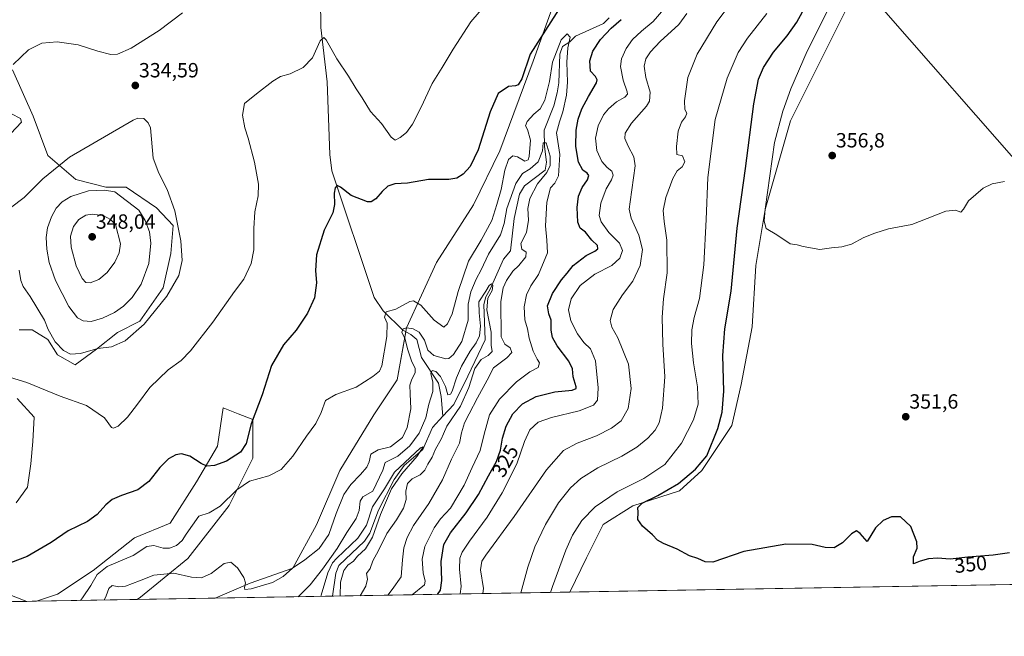
# Model space of a CAD drawing. Units: metres. Extents: x 618895 to 622381, y 4657724 to 4660096.
# Drawn here: x 619928 to 620407, y 4657724 to 4658025 of the extents above; entities that cross this region are included whole.
import ezdxf
from ezdxf.enums import TextEntityAlignment as Align

# ---------------------------------------------------------------- set-up
doc = ezdxf.new("R2010")
doc.units = ezdxf.units.M
doc.header["$MEASUREMENT"] = 0
for name, color, linetype, lineweight in [('Carátula', 7, 'Continuous', 5), ('Comarca CxS', 133, 'Continuous', 0), ('Comunidad Autónoma CxS', 142, 'Continuous', 0), ('Corriente natural lineal', 142, 'Continuous', 13), ('Cultivos herbáceos CxS', 92, 'Continuous', 0), ('Curva de nivel maestra', 36, 'Continuous', 30), ('Curva de nivel normal', 36, 'Continuous', 0), ('Matorral', 135, 'Continuous', 0), ('Matorral CxS', 135, 'Continuous', 0), ('Municipio CxS', 142, 'Continuous', 0), ('Provincia CxS', 1, 'Continuous', 0), ('Punto de cota en terreno', 7, 'Continuous', 0), ('Rótulo de curva de nivel directora', 19, 'Continuous', 0), ('Rótulo de punto de cota en terreno', 19, 'Continuous', 0), ('Tendido', 6, 'Continuous', 0)]:
    doc.layers.add(name, color=color, linetype=linetype, lineweight=lineweight)
doc.styles.add('Arial', font='txt', dxfattribs={"height": 0.2})

# ---------------------------------------------------------------- blocks, each defined once
blk = doc.blocks.new('*U153')
at = {"layer": 'Matorral CxS', "color": 135, "linetype": 'Continuous', "lineweight": 0}
for points in [[(620332.12, 4658033.56, 357.93), (620303.08, 4657975.45, 356.77), (620290.83, 4657932.33, 354.79), (620286.29, 4657905.09, 354.73), (620284.47, 4657875.13, 353.96), (620279.03, 4657846.99, 352.56), (620274.49, 4657827.01, 351.84), (620259.97, 4657805.22, 350.68), (620249.08, 4657795.24, 350.49), (620226.4, 4657787.97, 349.42), (620211.88, 4657778.9, 349.25), (620203.71, 4657762.55, 348.96), (620195.73, 4657745.92, 348.22), (620022.83, 4657742.97, 313.29), (620039.92, 4657750.3, 315.13), (620060.79, 4657757.56, 314.7), (620072.31, 4657778.65, 317.1), (620083.69, 4657805.18, 317.39), (620100.11, 4657832.34, 318.86), (620111.6, 4657849.26, 317.29), (620116.14, 4657874.68, 314.45), (620130.66, 4657906.45, 322.77), (620148.81, 4657934.6, 323.6), (620161.52, 4657960.93, 321.86), (620177.85, 4658004.5, 324.1), (620187.83, 4658032.65, 326.61)], [(619924.22, 4658000.42, 334.69), (619934.2, 4657977.72, 331.2), (619941.46, 4657958.66, 333.85), (619955.07, 4657946.85, 337.63), (619969.59, 4657943.22, 339.09), (619979.57, 4657943.22, 337.93), (619994.34, 4657933.15, 336.75), (620002.47, 4657924.47, 335.37), (620001.39, 4657910.91, 335.86), (619997.59, 4657894.1, 335.57), (619986.2, 4657877.84, 335.46), (619975.36, 4657872.41, 336.24), (619965.06, 4657864.28, 334.77), (619954.75, 4657856.69, 332.71), (619946.08, 4657861.57, 333.32), (619941.39, 4657869.06, 333.69), (619933.74, 4657873.77, 332.95), (619927.39, 4657873.77, 332.65)], [(619926.48, 4657840.18, 327.2), (619934.81, 4657831.2, 328.26), (619934.69, 4657831.2, 328.23), (619934.15, 4657819.27, 328.06), (619933.06, 4657808.43, 328.45), (619931.43, 4657797.04, 327.99), (619926.01, 4657789.45, 326.99)], [(619917.41, 4657746.66, 322.67), (619931.11, 4657741.4, 321.87), (619859.64, 4657740.19, 310.35)]]:
    blk.add_polyline3d(points, dxfattribs=at)
blk.add_polyline3d([(619984.9, 4657742.32, 312.24), (619935.82, 4657741.49, 321.77), (619946.15, 4657744.93, 322.38), (619963.45, 4657756.46, 321.31), (619983.62, 4657772.31, 322.21), (620000.91, 4657779.51, 322.08), (620013.88, 4657799.69, 323.27), (620023.97, 4657816.98, 326.69), (620026.85, 4657835.71, 328.42), (620034.06, 4657832.83, 326.54), (620041.26, 4657829.95, 324.72), (620041.26, 4657811.21, 321.99), (620029.73, 4657788.16, 318.88), (620009.56, 4657762.22, 316.78), (619986.5, 4657743.49, 312.17), (619984.9, 4657742.32, 312.24)], close=True, dxfattribs=at)
blk = doc.blocks.new('*U156')
at = {"layer": 'Cultivos herbáceos CxS', "color": 92, "linetype": 'Continuous', "lineweight": 0}
for points in [[(620553.89, 4657752.03, 346.86), (620195.73, 4657745.92, 348.22), (620203.71, 4657762.55, 348.96), (620211.88, 4657778.9, 349.25), (620226.4, 4657787.97, 349.42), (620249.08, 4657795.24, 350.49), (620259.97, 4657805.22, 350.68), (620274.49, 4657827.01, 351.84), (620279.03, 4657846.99, 352.56), (620284.47, 4657875.13, 353.96), (620286.29, 4657905.09, 354.73), (620290.83, 4657932.33, 354.79), (620303.08, 4657975.45, 356.77), (620332.12, 4658033.56, 357.93), (620352.08, 4658056.25, 358.67), (620377.49, 4658078.95, 360.15), (620388.38, 4658096.2, 361.33), (620403.81, 4658140.69, 361.76), (620427.4, 4658230.57, 364.51)], [(620187.83, 4658032.65, 326.61), (620177.85, 4658004.5, 324.1), (620161.52, 4657960.93, 321.86), (620148.81, 4657934.6, 323.6), (620130.66, 4657906.45, 322.77), (620116.14, 4657874.68, 314.45), (620111.6, 4657849.26, 317.29), (620100.11, 4657832.34, 318.86), (620083.69, 4657805.18, 317.39), (620072.31, 4657778.65, 317.1), (620060.79, 4657757.56, 314.7), (620039.92, 4657750.3, 315.13), (620022.83, 4657742.97, 313.29), (619984.9, 4657742.32, 312.24), (619986.5, 4657743.49, 312.17), (620009.56, 4657762.22, 316.78), (620029.73, 4657788.16, 318.88), (620041.26, 4657811.21, 321.99), (620041.26, 4657829.95, 324.72), (620034.06, 4657832.83, 326.54), (620026.85, 4657835.71, 328.42), (620023.97, 4657816.98, 326.69), (620013.88, 4657799.69, 323.27), (620000.91, 4657779.51, 322.08), (619983.62, 4657772.31, 322.21), (619963.45, 4657756.46, 321.31), (619946.15, 4657744.93, 322.38), (619935.82, 4657741.49, 321.77), (619931.11, 4657741.4, 321.87), (619917.41, 4657746.66, 322.67)], [(619926.01, 4657789.45, 326.99), (619931.43, 4657797.04, 327.99), (619933.06, 4657808.43, 328.45), (619934.15, 4657819.27, 328.06), (619934.69, 4657831.2, 328.23), (619934.81, 4657831.2, 328.26), (619926.48, 4657840.18, 327.2)], [(619927.39, 4657873.77, 332.65), (619933.74, 4657873.77, 332.95), (619941.39, 4657869.06, 333.69), (619946.08, 4657861.57, 333.32), (619954.75, 4657856.69, 332.71), (619965.06, 4657864.28, 334.77), (619975.36, 4657872.41, 336.24), (619986.2, 4657877.84, 335.46), (619997.59, 4657894.1, 335.57), (620001.39, 4657910.91, 335.86), (620002.47, 4657924.47, 335.37), (619994.34, 4657933.15, 336.75), (619979.57, 4657943.22, 337.93), (619969.59, 4657943.22, 339.09), (619955.07, 4657946.85, 337.63), (619941.46, 4657958.66, 333.85), (619934.2, 4657977.72, 331.2), (619924.22, 4658000.42, 334.69)]]:
    blk.add_polyline3d(points, dxfattribs=at)
blk = doc.blocks.new('*U167')
at = {"layer": 'Curva de nivel normal', "color": 36, "linetype": 'Continuous', "lineweight": 0}
for points in [[(620153.33, 4657745.2, 335), (620153.64, 4657747.6, 335), (620152.07, 4657756.84, 335), (620152.74, 4657760.94, 335), (620154.76, 4657764, 335), (620168.6, 4657782.69, 335), (620184.23, 4657805.55, 335), (620192.54, 4657814.87, 335), (620199.23, 4657818.45, 335), (620208.71, 4657822.12, 335), (620215.9, 4657825.74, 335), (620220.58, 4657829.43, 335), (620223.99, 4657835.33, 335), (620225.58, 4657845.15, 335), (620224.29, 4657856.9, 335), (620219.06, 4657869.73, 335), (620216.05, 4657874.98, 335), (620215.28, 4657878.2, 335), (620216.69, 4657883.53, 335), (620221.27, 4657890.75, 335), (620226.28, 4657897.41, 335), (620229.99, 4657905.08, 335), (620231.06, 4657912.75, 335), (620229.33, 4657919.75, 335), (620225.54, 4657928.02, 335), (620224.61, 4657932.46, 335), (620225.04, 4657936.05, 335), (620227.53, 4657953.62, 335), (620226.86, 4657958.03, 335), (620224.14, 4657963.23, 335), (620222.44, 4657966.87, 335), (620222.62, 4657969.45, 335), (620225.71, 4657974.33, 335), (620233.07, 4657982.72, 335), (620234.4, 4657985.14, 335), (620234.71, 4657989.49, 335), (620232.71, 4657996.65, 335), (620231.89, 4658002.09, 335), (620232.6, 4658005.68, 335), (620234.87, 4658009.16, 335), (620239.71, 4658014.09, 335), (620248.7, 4658022.48, 335), (620252.69, 4658027.86, 335)], [(620006.94, 4658028.08, 335), (619995.55, 4658019.46, 335), (619982.05, 4658010.98, 335), (619975.37, 4658007.92, 335), (619972.06, 4658007.84, 335), (619965.73, 4658009.51, 335), (619956.15, 4658012.6, 335), (619946.01, 4658013.91, 335), (619938.48, 4658013.4, 335), (619931.98, 4658010.1, 335), (619924.6, 4658003, 335)]]:
    blk.add_polyline3d(points, dxfattribs=at)
blk = doc.blocks.new('*U168')
at = {"layer": 'Curva de nivel normal', "color": 36, "linetype": 'Continuous', "lineweight": 0}
blk.add_polyline3d([(620107.05, 4657744.41, 315), (620109.08, 4657747.25, 315), (620113.54, 4657753.4, 315), (620114.12, 4657761.72, 315), (620114.75, 4657767.44, 315), (620116.36, 4657772.53, 315), (620119.48, 4657778.35, 315), (620126.93, 4657789.04, 315), (620133.57, 4657800.58, 315), (620138.03, 4657810.7, 315), (620141.87, 4657818.46, 315), (620142.9, 4657823.54, 315), (620144.36, 4657828.36, 315), (620146.65, 4657832.7, 315), (620150.65, 4657840.64, 315), (620155.45, 4657849.1, 315), (620158.51, 4657855.14, 315), (620165.04, 4657860.12, 315), (620167.43, 4657862.7, 315), (620166.58, 4657864.92, 315), (620164.03, 4657866.68, 315), (620162.25, 4657870.34, 315), (620162.09, 4657887.42, 315), (620163.18, 4657894.08, 315), (620164.74, 4657897.75, 315), (620167.87, 4657902.26, 315), (620170.77, 4657904.96, 315), (620174.3, 4657909.24, 315), (620174.42, 4657911.52, 315), (620172.28, 4657912.97, 315), (620171.72, 4657915.7, 315), (620174.58, 4657921.08, 315), (620175.5, 4657927.08, 315), (620175.27, 4657932.75, 315), (620176.24, 4657937.75, 315), (620179.97, 4657944.75, 315), (620184.46, 4657950.41, 315), (620186.07, 4657953.73, 315), (620186.04, 4657958.35, 315), (620185.12, 4657961.47, 315), (620184.11, 4657964.78, 315), (620182.72, 4657964.86, 315), (620182.32, 4657960.84, 315), (620180.3, 4657955.54, 315), (620176.38, 4657952.06, 315), (620172.59, 4657949.86, 315), (620169.36, 4657944.91, 315), (620165.03, 4657932.75, 315), (620163.74, 4657925.41, 315), (620161.81, 4657919.9, 315), (620156.03, 4657910.53, 315), (620152.46, 4657902.94, 315), (620150.08, 4657898.39, 315), (620147.42, 4657892.19, 315), (620146.2, 4657886.18, 315), (620146.12, 4657878.32, 315), (620143, 4657868.08, 315), (620139.06, 4657861.68, 315), (620136.7, 4657859.77, 315), (620135.22, 4657859.56, 315), (620129.49, 4657861.25, 315), (620126.48, 4657863.77, 315), (620124.84, 4657868.72, 315), (620122.23, 4657872.52, 315), (620119.37, 4657874.13, 315), (620116.32, 4657874.64, 315), (620114.44, 4657874.24, 315), (620113.86, 4657872.63, 315), (620115.37, 4657869.07, 315), (620116.61, 4657864.38, 315), (620118.76, 4657858.07, 315), (620120.38, 4657855.08, 315), (620120.32, 4657852.81, 315), (620118.62, 4657849.67, 315), (620117.8, 4657846.81, 315), (620117.92, 4657842.52, 315), (620118.29, 4657835.17, 315), (620116.36, 4657826.19, 315), (620114.2, 4657821.19, 315), (620108.32, 4657816.62, 315), (620102.26, 4657815.26, 315), (620098.7, 4657813.05, 315), (620097.9, 4657809.45, 315), (620096.7, 4657806.81, 315), (620093.76, 4657803.15, 315), (620088.92, 4657798.29, 315), (620085.59, 4657793.49, 315), (620081.84, 4657784.25, 315), (620078.24, 4657773.97, 315), (620073.52, 4657767.11, 315), (620066.62, 4657761.68, 315), (620060.56, 4657757.62, 315), (620056.02, 4657753.53, 315), (620050.77, 4657750.66, 315), (620040.51, 4657747.44, 315), (620037.35, 4657747.12, 315), (620037.21, 4657748.16, 315), (620037.7, 4657750.46, 315), (620036.95, 4657753.04, 315), (620033.75, 4657757.82, 315), (620030.54, 4657760.56, 315), (620027.31, 4657759.89, 315), (620020.98, 4657754.99, 315), (620016.31, 4657752.83, 315), (620011.43, 4657753.23, 315), (620002.8, 4657755.08, 315), (619993.1, 4657754.19, 315), (619985.98, 4657751.4, 315), (619979.31, 4657748.85, 315), (619975.98, 4657748.57, 315), (619972.76, 4657749.12, 315), (619971.09, 4657747.6, 315), (619969.82, 4657744.12, 315), (619968.78, 4657742.05, 315)], dxfattribs=at)
blk = doc.blocks.new('*U169')
at = {"layer": 'Curva de nivel normal', "color": 36, "linetype": 'Continuous', "lineweight": 0}
blk.add_polyline3d([(620093.54, 4657744.18, 310), (620096.3, 4657748.83, 310), (620097.06, 4657752.21, 310), (620096.62, 4657754.91, 310), (620098.41, 4657757.4, 310), (620099.77, 4657761.1, 310), (620102.48, 4657766.19, 310), (620106.46, 4657774.44, 310), (620111.21, 4657781.08, 310), (620114.57, 4657786.75, 310), (620115.94, 4657791.08, 310), (620115.72, 4657795.08, 310), (620116.61, 4657798.76, 310), (620118.85, 4657801.13, 310), (620122.79, 4657803.09, 310), (620125.04, 4657805.25, 310), (620126.56, 4657808.21, 310), (620128.65, 4657811.66, 310), (620130.3, 4657815.52, 310), (620133, 4657820.41, 310), (620134.18, 4657823.09, 310), (620135.82, 4657826.8, 310), (620142.32, 4657836.43, 310), (620146.4, 4657845.6, 310), (620149.43, 4657854.9, 310), (620152.46, 4657859.18, 310), (620155.84, 4657861.14, 310), (620157.84, 4657863.18, 310), (620157.4, 4657866.16, 310), (620157.32, 4657872.54, 310), (620155.2, 4657883.49, 310), (620155.65, 4657889.11, 310), (620157.84, 4657892.85, 310), (620158.2, 4657895.28, 310), (620157.49, 4657896.08, 310), (620156.37, 4657895.32, 310), (620154.7, 4657892.5, 310), (620151.37, 4657887.29, 310), (620151.48, 4657881.91, 310), (620152.1, 4657875.53, 310), (620151.64, 4657870.76, 310), (620150.11, 4657867.32, 310), (620147.16, 4657863.29, 310), (620142.88, 4657855.96, 310), (620140.44, 4657850.35, 310), (620138.3, 4657843.76, 310), (620137.56, 4657842.41, 310), (620136.3, 4657841.99, 310), (620135.04, 4657846.13, 310), (620132.7, 4657850.89, 310), (620130.37, 4657853.33, 310), (620128.53, 4657853.84, 310), (620127.96, 4657852.38, 310), (620128.91, 4657848.13, 310), (620128.9, 4657843.66, 310), (620127.03, 4657837.51, 310), (620125.52, 4657830.81, 310), (620122.19, 4657823.41, 310), (620117.77, 4657817.16, 310), (620111.93, 4657812.16, 310), (620105.74, 4657809.14, 310), (620104.61, 4657805.26, 310), (620099.68, 4657795.08, 310), (620094.85, 4657792.26, 310), (620093.45, 4657790.28, 310), (620092.99, 4657785.68, 310), (620091.53, 4657781.8, 310), (620087.03, 4657775.01, 310), (620082.25, 4657767.2, 310), (620075.14, 4657757.07, 310), (620069.13, 4657749.39, 310), (620063.32, 4657743.66, 310)], dxfattribs=at)
blk = doc.blocks.new('*U170')
at = {"layer": 'Curva de nivel normal', "color": 36, "linetype": 'Continuous', "lineweight": 0}
for points in [[(620142.27, 4657745.01, 330), (620142.79, 4657748.6, 330), (620141.87, 4657757.16, 330), (620142.1, 4657762.42, 330), (620143.18, 4657765.36, 330), (620146.72, 4657770.74, 330), (620155.4, 4657782.47, 330), (620162.69, 4657794.31, 330), (620169.76, 4657808.35, 330), (620173.5, 4657819.27, 330), (620176.24, 4657824.99, 330), (620180.24, 4657828.78, 330), (620186.65, 4657831.01, 330), (620200.26, 4657834.22, 330), (620207.24, 4657836.97, 330), (620209.11, 4657839.41, 330), (620209.46, 4657845.41, 330), (620208.13, 4657858.64, 330), (620205.65, 4657864.41, 330), (620202.55, 4657867.46, 330), (620199.32, 4657871.67, 330), (620196.09, 4657878, 330), (620194.94, 4657883.36, 330), (620196.36, 4657888.85, 330), (620200.76, 4657895.24, 330), (620207.91, 4657900.81, 330), (620216.14, 4657905, 330), (620220.06, 4657908.67, 330), (620221.38, 4657912.4, 330), (620219.77, 4657915.87, 330), (620214.66, 4657921.13, 330), (620210.85, 4657926.34, 330), (620210.02, 4657929.46, 330), (620210.77, 4657935.36, 330), (620213.37, 4657942.42, 330), (620216.01, 4657946.75, 330), (620216.78, 4657949.09, 330), (620216.05, 4657951.04, 330), (620213.84, 4657952.75, 330), (620211.3, 4657955.66, 330), (620208.81, 4657961.08, 330), (620208.21, 4657967.08, 330), (620209.38, 4657973.08, 330), (620212.06, 4657978.4, 330), (620214.51, 4657981.42, 330), (620218.4, 4657984.76, 330), (620222.47, 4657987.04, 330), (620223.66, 4657988.45, 330), (620223.61, 4657989.56, 330), (620221.64, 4657995.34, 330), (620220.34, 4658001.94, 330), (620220.75, 4658005.74, 330), (620223.06, 4658010.76, 330), (620226.18, 4658015.12, 330), (620230.59, 4658019.24, 330), (620236.32, 4658023.82, 330), (620241.43, 4658029.96, 330)], [(620154.63, 4658032.07, 330), (620147.46, 4658023.67, 330), (620138.76, 4658010.42, 330), (620133.41, 4658001.42, 330), (620128.61, 4657993.76, 330), (620123.27, 4657982.09, 330), (620119.04, 4657973.88, 330), (620116.14, 4657969.9, 330), (620112.98, 4657967.34, 330), (620110.56, 4657966.11, 330), (620108.55, 4657967.5, 330), (620103.93, 4657974.27, 330), (620098.6, 4657979.97, 330), (620094.56, 4657986.69, 330), (620091.59, 4657991.11, 330), (620087.82, 4657997.25, 330), (620082.2, 4658005.66, 330), (620076.96, 4658015, 330), (620075.83, 4658016.13, 330), (620073.99, 4658014.42, 330), (620070.32, 4658006.22, 330), (620065.78, 4658001.42, 330), (620059.5, 4657998.33, 330), (620054.78, 4657997.03, 330), (620050.98, 4657994.82, 330), (620042.98, 4657988.69, 330), (620037.24, 4657983.91, 330), (620036.22, 4657978.33, 330), (620037.38, 4657972.02, 330), (620039.01, 4657967.08, 330), (620042.08, 4657955.42, 330), (620044.02, 4657944.6, 330), (620043.91, 4657938.97, 330), (620042.21, 4657931.13, 330), (620041.66, 4657923.13, 330), (620041.82, 4657912.61, 330), (620040.39, 4657906.08, 330), (620036.81, 4657898.41, 330), (620032.4, 4657892.41, 330), (620021.74, 4657877.41, 330), (620010.91, 4657863.41, 330), (620006.33, 4657858.75, 330), (620000, 4657854.13, 330), (619991.16, 4657845.61, 330), (619985.14, 4657837.45, 330), (619980.28, 4657831.2, 330), (619975.68, 4657826.76, 330), (619973.39, 4657825.76, 330), (619972.49, 4657826.16, 330), (619969.05, 4657830.88, 330), (619960.26, 4657836.84, 330), (619947.38, 4657841.32, 330), (619931.13, 4657848.06, 330), (619918.96, 4657851.71, 330)], [(619902.31, 4657947.15, 330), (619928.55, 4657974.84, 330), (619928.01, 4657976.68, 330), (619923.72, 4657978.95, 330)]]:
    blk.add_polyline3d(points, dxfattribs=at)
blk = doc.blocks.new('*U174')
at = {"layer": 'Curva de nivel normal', "color": 36, "linetype": 'Continuous', "lineweight": 0}
blk.add_polyline3d([(620118.8, 4657744.61, 320), (620124.83, 4657749.4, 320), (620125.2, 4657751.18, 320), (620124.22, 4657755.28, 320), (620123.7, 4657761.9, 320), (620125.1, 4657768.21, 320), (620129.63, 4657777.21, 320), (620132.73, 4657781.57, 320), (620137.46, 4657786.8, 320), (620144.21, 4657797.96, 320), (620148.08, 4657806.61, 320), (620152.04, 4657814.83, 320), (620153.87, 4657822.89, 320), (620156.52, 4657832.31, 320), (620161.32, 4657839.88, 320), (620169.65, 4657848.34, 320), (620176.11, 4657853.16, 320), (620180.3, 4657855.32, 320), (620180.93, 4657857.65, 320), (620179.7, 4657859.48, 320), (620177.79, 4657863.3, 320), (620175.89, 4657869.65, 320), (620175.02, 4657874.11, 320), (620173.68, 4657878.61, 320), (620173.49, 4657884.94, 320), (620174.55, 4657890.81, 320), (620176.6, 4657895.1, 320), (620180.35, 4657900.72, 320), (620184.78, 4657911.28, 320), (620184.4, 4657917.29, 320), (620183.73, 4657924.39, 320), (620184.42, 4657935.87, 320), (620186.3, 4657942.87, 320), (620188.31, 4657945.07, 320), (620190.16, 4657948.71, 320), (620190.81, 4657959.05, 320), (620189.16, 4657969.64, 320), (620190.55, 4657975.02, 320), (620192.24, 4657979.94, 320), (620194.03, 4657988.05, 320), (620194.58, 4657994.42, 320), (620194.16, 4658004.09, 320), (620194.75, 4658011.09, 320), (620195.84, 4658016.29, 320), (620194.31, 4658017.88, 320), (620191.44, 4658014.95, 320), (620187.2, 4658004.09, 320), (620185.72, 4657994.61, 320), (620183.55, 4657985.5, 320), (620181.2, 4657981.28, 320), (620178.05, 4657978.68, 320), (620174.86, 4657975.11, 320), (620174.06, 4657973.12, 320), (620175.11, 4657971.21, 320), (620176.42, 4657966.14, 320), (620175.83, 4657958.16, 320), (620175.31, 4657956.58, 320), (620173.7, 4657955.79, 320), (620170.13, 4657957.89, 320), (620167.85, 4657958.4, 320), (620165.7, 4657956.63, 320), (620163.95, 4657951.51, 320), (620162.14, 4657942.02, 320), (620160.03, 4657934.8, 320), (620157.65, 4657926.97, 320), (620152.52, 4657917.42, 320), (620146.25, 4657907.21, 320), (620141.25, 4657892.36, 320), (620138.3, 4657881.56, 320), (620136.04, 4657876.67, 320), (620134.32, 4657875.01, 320), (620129.52, 4657878.4, 320), (620123, 4657885.72, 320), (620119.48, 4657887.8, 320), (620117.65, 4657887.5, 320), (620110.86, 4657883.73, 320), (620106.26, 4657882.46, 320), (620105.46, 4657879.91, 320), (620106.64, 4657876.87, 320), (620106.52, 4657870.4, 320), (620104.09, 4657856.14, 320), (620102.89, 4657853.51, 320), (620099.65, 4657850.92, 320), (620091.65, 4657845.69, 320), (620081.65, 4657842.16, 320), (620076.72, 4657839.24, 320), (620074.58, 4657833.4, 320), (620071.99, 4657828.01, 320), (620067.39, 4657821.9, 320), (620060.7, 4657812.08, 320), (620055.1, 4657805.64, 320), (620049.09, 4657802.49, 320), (620039.66, 4657799.94, 320), (620033.39, 4657795.78, 320), (620025.33, 4657787.78, 320), (620019.98, 4657784.56, 320), (620014.98, 4657782.9, 320), (620008.79, 4657774.2, 320), (620006.9, 4657771.1, 320), (620004.12, 4657768.69, 320), (620000.64, 4657767.28, 320), (619997.64, 4657767.34, 320), (619992.98, 4657768.58, 320), (619989.64, 4657768.07, 320), (619982.95, 4657763.79, 320), (619970.31, 4657758.42, 320), (619965.36, 4657754.57, 320), (619962.28, 4657749.07, 320), (619958.34, 4657743.07, 320), (619957.29, 4657741.85, 320)], dxfattribs=at)
blk = doc.blocks.new('*U175')
at = {"layer": 'Curva de nivel normal', "color": 36, "linetype": 'Continuous', "lineweight": 0}
blk.add_polyline3d([(620171.83, 4657745.51, 340), (620175.26, 4657758.04, 340), (620178.6, 4657767.98, 340), (620183.74, 4657778.89, 340), (620190.18, 4657789.39, 340), (620195.98, 4657796.8, 340), (620200.95, 4657801.34, 340), (620209.31, 4657806.46, 340), (620220.99, 4657812.2, 340), (620228.25, 4657816.48, 340), (620233.57, 4657820.95, 340), (620237.15, 4657824.88, 340), (620239.1, 4657828.33, 340), (620240.76, 4657835.47, 340), (620242, 4657850.81, 340), (620241.02, 4657866.76, 340), (620240.56, 4657879.92, 340), (620241.29, 4657888.72, 340), (620243.1, 4657901.38, 340), (620242.94, 4657917.3, 340), (620241.53, 4657926.52, 340), (620241.14, 4657931.85, 340), (620242.34, 4657938.2, 340), (620245.76, 4657947.48, 340), (620247.87, 4657951.1, 340), (620250.38, 4657953.08, 340), (620251.64, 4657955.47, 340), (620250.53, 4657958.5, 340), (620247.81, 4657959.09, 340), (620247.59, 4657963.07, 340), (620248.43, 4657970.44, 340), (620250.05, 4657974.89, 340), (620252.01, 4657977.46, 340), (620252.56, 4657979.18, 340), (620251.67, 4657981.09, 340), (620251.49, 4657985.18, 340), (620253.15, 4657996.62, 340), (620257.75, 4658007.99, 340), (620267.3, 4658023.77, 340), (620273.87, 4658032.55, 340)], dxfattribs=at)
blk = doc.blocks.new('*U182')
at = {"layer": 'Curva de nivel normal', "color": 36, "linetype": 'Continuous', "lineweight": 0}
blk.add_polyline3d([(620083.81, 4657744.01, 305), (620084.03, 4657750.74, 305), (620085.58, 4657756.4, 305), (620087.59, 4657759.07, 305), (620090.32, 4657761.07, 305), (620092.17, 4657763.4, 305), (620096.12, 4657767.07, 305), (620099.57, 4657772.74, 305), (620103.39, 4657783.74, 305), (620108.86, 4657796.31, 305), (620113.84, 4657803.56, 305), (620121.28, 4657812.14, 305), (620124.24, 4657816.74, 305), (620122.94, 4657816.21, 305), (620110.3, 4657804.34, 305), (620105.31, 4657796.21, 305), (620099.57, 4657787.48, 305), (620096.6, 4657778.54, 305), (620092.32, 4657772.26, 305), (620082.22, 4657762.53, 305), (620080.07, 4657760.11, 305), (620077.76, 4657755.35, 305), (620074.6, 4657744.48, 305), (620074.31, 4657743.85, 305)], dxfattribs=at)
blk = doc.blocks.new('*U186')
at = {"layer": 'Curva de nivel normal', "color": 36, "linetype": 'Continuous', "lineweight": 0}
blk.add_polyline3d([(620407.33, 4657945.96, 355), (620401.33, 4657944.8, 355), (620397, 4657942.67, 355), (620389.86, 4657936.46, 355), (620387.46, 4657932.52, 355), (620386.06, 4657931.04, 355), (620383.46, 4657931.96, 355), (620378.86, 4657931.46, 355), (620369.63, 4657927.9, 355), (620362.31, 4657925.02, 355), (620350.79, 4657922.96, 355), (620344.24, 4657920.74, 355), (620338.81, 4657918.62, 355), (620332.78, 4657915.4, 355), (620328.12, 4657914.06, 355), (620323.17, 4657913.56, 355), (620317.35, 4657912.78, 355), (620309.28, 4657914.21, 355), (620306.33, 4657915.08, 355), (620302.93, 4657915.62, 355), (620296.55, 4657920.05, 355), (620291.21, 4657923.02, 355), (620290.23, 4657926.58, 355), (620290.75, 4657932.42, 355), (620295.32, 4657964.97, 355), (620299.42, 4657980.29, 355), (620303.35, 4657991.02, 355), (620311.3, 4658009.44, 355), (620320.85, 4658028.42, 355)], dxfattribs=at)
blk = doc.blocks.new('*U191')
at = {"layer": 'Curva de nivel maestra', "color": 36, "linetype": 'Continuous', "lineweight": 30}
for points in [[(620131.22, 4657744.82, 325), (620132.65, 4657746.87, 325), (620133.27, 4657751.58, 325), (620132.98, 4657760.9, 325), (620134.35, 4657769.19, 325), (620137.59, 4657774.85, 325), (620145.21, 4657784.48, 325), (620151.1, 4657793.41, 325), (620156.01, 4657802.52, 325), (620159.92, 4657809.47, 325), (620161.9, 4657815.03, 325), (620162.89, 4657820.98, 325), (620164.62, 4657826.84, 325), (620167.91, 4657832.79, 325), (620172.63, 4657837.56, 325), (620179.31, 4657841.27, 325), (620188.4, 4657843.42, 325), (620196.81, 4657844.35, 325), (620198.72, 4657845.09, 325), (620198.69, 4657845.96, 325), (620197.27, 4657850.75, 325), (620196.97, 4657854.75, 325), (620195.19, 4657858.41, 325), (620189.51, 4657865.89, 325), (620187.22, 4657869.96, 325), (620186.52, 4657873.52, 325), (620186.53, 4657878.4, 325), (620185.4, 4657881.41, 325), (620184.79, 4657885.41, 325), (620187.18, 4657891.41, 325), (620191.65, 4657898.08, 325), (620194.4, 4657901.35, 325), (620197.34, 4657905.1, 325), (620203.65, 4657909.98, 325), (620207.84, 4657912.08, 325), (620209.31, 4657913.17, 325), (620209.15, 4657914.72, 325), (620206.35, 4657917.44, 325), (620203.22, 4657921.31, 325), (620200.67, 4657923.25, 325), (620199.48, 4657926.2, 325), (620199.2, 4657933.21, 325), (620199.92, 4657938.86, 325), (620201.65, 4657943.08, 325), (620204.28, 4657946.75, 325), (620204.93, 4657948.92, 325), (620204.06, 4657950.09, 325), (620201.97, 4657951.48, 325), (620199.85, 4657955.34, 325), (620198.6, 4657963.02, 325), (620198.8, 4657970.9, 325), (620199.74, 4657976.35, 325), (620201.51, 4657981.29, 325), (620204.72, 4657987.36, 325), (620208.66, 4657994.07, 325), (620209.01, 4657995.46, 325), (620208.14, 4657997.09, 325), (620205.68, 4657999.76, 325), (620205.4, 4658004.78, 325), (620206.89, 4658009.51, 325), (620210.61, 4658015.11, 325), (620215.73, 4658020.59, 325), (620220.68, 4658024.84, 325)], [(620196.45, 4658039.59, 325), (620176.32, 4658008.05, 325), (620172.32, 4657996.02, 325), (620170.49, 4657993.04, 325), (620169.17, 4657992.54, 325), (620165.84, 4657992.3, 325), (620160.75, 4657988.76, 325), (620156.77, 4657979.92, 325), (620150.99, 4657961.4, 325), (620147.05, 4657953.24, 325), (620143.64, 4657949.45, 325), (620140.67, 4657947.5, 325), (620136.76, 4657946.97, 325), (620126.84, 4657946.88, 325), (620116.6, 4657945.1, 325), (620110.38, 4657944.76, 325), (620107.03, 4657943.6, 325), (620104.22, 4657941.15, 325), (620101.13, 4657937.47, 325), (620098.81, 4657935.98, 325), (620097.04, 4657935.97, 325), (620089.12, 4657939.06, 325), (620083.93, 4657943.17, 325), (620082.3, 4657943.97, 325), (620081.32, 4657942.93, 325), (620080.81, 4657940.24, 325), (620081.11, 4657934.82, 325), (620080.14, 4657930.66, 325), (620075.92, 4657922.18, 325), (620072.24, 4657910.3, 325), (620071.76, 4657902.61, 325), (620072.28, 4657896.63, 325), (620071.29, 4657889.24, 325), (620067.9, 4657881.74, 325), (620062.38, 4657873.59, 325), (620056.24, 4657866.46, 325), (620050.29, 4657856.25, 325), (620045.75, 4657842.03, 325), (620040.36, 4657827.9, 325), (620037.96, 4657818.34, 325), (620035.19, 4657814.11, 325), (620028.36, 4657809.71, 325), (620022.6, 4657807.59, 325), (620018.86, 4657807.34, 325), (620016.08, 4657808.52, 325), (620010.56, 4657812.07, 325), (620006.52, 4657813.31, 325), (620003.68, 4657812.82, 325), (620000.24, 4657810.8, 325), (619995.98, 4657806.58, 325), (619990.64, 4657799.77, 325), (619985.31, 4657795.71, 325), (619977.34, 4657793.02, 325), (619972.7, 4657791.04, 325), (619969.61, 4657788.41, 325), (619965.44, 4657783.72, 325), (619960.77, 4657780.4, 325), (619951.31, 4657775.71, 325), (619942.98, 4657770.14, 325), (619931.31, 4657763.2, 325), (619923.18, 4657760.26, 325)]]:
    blk.add_polyline3d(points, dxfattribs=at)
blk = doc.blocks.new('5PATER')
at = {"layer": 'Carátula', "linetype": 'Continuous', "lineweight": 5}
h = blk.add_hatch(color=250, dxfattribs=at)
edge = h.paths.add_edge_path()
edge.add_ellipse((0, 0.01), major_axis=(-1.33, -1.34), ratio=0.999422, start_angle=0, end_angle=360)

msp = doc.modelspace()

# ---------------------------------------------------------------- linework, layer by layer
at = {"layer": 'Comarca CxS', "color": 133, "linetype": 'Continuous', "lineweight": 0}
msp.add_polyline3d([(622381.37, 4657783.21, 357.36), (618933.87, 4657724.39, 305.48), (618894.99, 4660037.45, 287.24), (622341.36, 4660096.28, 366.65), (622381.37, 4657783.21, 357.36)], close=True, dxfattribs=at)
at = {"layer": 'Comunidad Autónoma CxS', "color": 142, "linetype": 'Continuous', "lineweight": 0}
msp.add_polyline3d([(619304.92, 4657730.72, 320.63), (618933.87, 4657724.39, 305.48), (618894.99, 4660037.45, 287.24), (622341.36, 4660096.28, 366.65), (622347.22, 4659757.44, 391.15), (622347.8, 4659723.97, 386.62), (622349.15, 4659645.66, 383.22), (622381.37, 4657783.21, 357.36), (619304.92, 4657730.72, 320.63)], close=True, dxfattribs=at)
at = {"layer": 'Corriente natural lineal', "color": 142, "linetype": 'Continuous', "lineweight": 13}
for points in [[(620074.06, 4658048.65, 332.27), (620074.45, 4658020.99, 330.41), (620077.47, 4657994.5, 328.69), (620078.82, 4657959.08, 326.39), (620079.76, 4657951.16, 325.78), (620100.28, 4657889.4, 320.63), (620104.71, 4657882.98, 319.96), (620114.34, 4657873.51, 314.49), (620118.26, 4657871.42, 313.86), (620121.21, 4657868.98, 312.59), (620123.35, 4657860.27, 312.08), (620131.66, 4657847.66, 308.77), (620133.05, 4657841.19, 308.26), (620133.84, 4657831.63, 306.33)], [(620214.83, 4658025.74, 322.99), (620212.03, 4658022.87, 322.58), (620198.48, 4658016.8, 320.98), (620195.67, 4658014.04, 320.09), (620192.04, 4658011.64, 319.41), (620190.77, 4658007.9, 319.34), (620190.31, 4657994.01, 318.52), (620189.46, 4657989.14, 318.46), (620187.83, 4657982.78, 316.62), (620183.18, 4657970.97, 316.38), (620183.25, 4657963.01, 315.89), (620184.33, 4657955.35, 314.62), (620183.65, 4657951.42, 314.68), (620173.53, 4657943.79, 313.28), (620171.2, 4657939.82, 312.77), (620168.51, 4657927.97, 312.47), (620166.69, 4657912.17, 311.65), (620163.35, 4657908.19, 311.27), (620156.89, 4657893.49, 310.02), (620154.73, 4657889.79, 310.33), (620153.78, 4657885.97, 310.04), (620154.48, 4657868.79, 309.72), (620146.02, 4657851.07, 308.48), (620139.08, 4657837.36, 307.85), (620133.84, 4657831.63, 306.33)], [(620133.84, 4657831.63, 306.33), (620128.77, 4657826.08, 306.55), (620124.08, 4657815.42, 306.12), (620114.93, 4657807.66, 305.2), (620110.06, 4657800.74, 305.17), (620102.43, 4657785.9, 304.34), (620098.26, 4657774.65, 304.4), (620095.72, 4657770.81, 303.7), (620083.21, 4657758.91, 303.44), (620081.74, 4657755.13, 302.79), (620080.01, 4657743.95, 302.66)]]:
    msp.add_polyline3d(points, dxfattribs=at)
at = {"layer": 'Cultivos herbáceos CxS', "color": 92, "linetype": 'Continuous', "lineweight": 0}
for points in [[(620461.44, 4658405.33, 368.91), (620454.18, 4658369.93, 368.13), (620444.19, 4658346.32, 366.6), (620442.38, 4658318.18, 366.65), (620427.4, 4658230.57, 364.51), (620403.81, 4658140.69, 361.76), (620388.38, 4658096.2, 361.33), (620377.49, 4658078.95, 360.15), (620352.08, 4658056.25, 358.67), (620332.12, 4658033.56, 357.93), (620303.08, 4657975.45, 356.77), (620290.83, 4657932.33, 354.79), (620286.29, 4657905.09, 354.73), (620284.47, 4657875.13, 353.96), (620279.03, 4657846.99, 352.56), (620274.49, 4657827.01, 351.84), (620259.97, 4657805.22, 350.68), (620249.08, 4657795.24, 350.49), (620226.4, 4657787.97, 349.42), (620211.88, 4657778.9, 349.25), (620203.71, 4657762.55, 348.96), (620195.73, 4657745.92, 348.22)], [(620022.83, 4657742.97, 313.29), (620039.91, 4657750.3, 315.13), (620060.79, 4657757.56, 314.7), (620072.31, 4657778.65, 317.1), (620083.68, 4657805.18, 317.39), (620100.11, 4657832.35, 318.86), (620111.6, 4657849.26, 317.29), (620115.8, 4657872.73, 314.09), (620116.14, 4657874.68, 314.45), (620130.66, 4657906.45, 322.77), (620148.81, 4657934.6, 323.6), (620161.52, 4657960.93, 321.86), (620177.85, 4658004.5, 324.1), (620187.83, 4658032.65, 326.61)], [(619924.22, 4658000.42, 334.69), (619934.2, 4657977.72, 331.2), (619941.46, 4657958.66, 333.85), (619955.07, 4657946.85, 337.63), (619969.59, 4657943.22, 339.09), (619979.57, 4657943.22, 337.93), (619994.34, 4657933.15, 336.75), (620002.47, 4657924.47, 335.37), (620001.39, 4657910.91, 335.86), (619997.59, 4657894.1, 335.57), (619986.2, 4657877.84, 335.46), (619975.36, 4657872.41, 336.24), (619965.06, 4657864.28, 334.77), (619954.75, 4657856.69, 332.71), (619946.08, 4657861.57, 333.32), (619941.39, 4657869.06, 333.69), (619933.74, 4657873.77, 332.95), (619927.39, 4657873.77, 332.65)], [(619926.48, 4657840.18, 327.2), (619934.81, 4657831.2, 328.26), (619934.69, 4657831.2, 328.23), (619934.15, 4657819.27, 328.06), (619933.06, 4657808.43, 328.45), (619931.43, 4657797.04, 327.99), (619926.01, 4657789.45, 326.99)], [(619935.82, 4657741.49, 321.77), (619946.15, 4657744.93, 322.38), (619963.45, 4657756.46, 321.31), (619983.62, 4657772.31, 322.21), (620000.91, 4657779.51, 322.08), (620013.88, 4657799.69, 323.27), (620023.97, 4657816.98, 326.69), (620026.85, 4657835.71, 328.42), (620034.05, 4657832.83, 326.54), (620041.26, 4657829.95, 324.72), (620041.26, 4657811.21, 321.99), (620029.73, 4657788.16, 318.88), (620009.56, 4657762.22, 316.78), (619986.5, 4657743.49, 312.17), (619984.9, 4657742.32, 312.24)], [(620553.89, 4657752.03, 346.86), (620195.73, 4657745.92, 348.22)], [(619917.41, 4657746.67, 322.67), (619931.11, 4657741.41, 321.87)], [(619935.82, 4657741.49, 321.77), (619931.11, 4657741.41, 321.87)], [(620022.83, 4657742.97, 313.29), (619984.9, 4657742.32, 312.24)]]:
    msp.add_polyline3d(points, dxfattribs=at)
at = {"layer": 'Curva de nivel maestra', "color": 36, "linetype": 'Continuous', "lineweight": 30}
msp.add_polyline3d([(620409.77, 4657765.07, 350), (620401.77, 4657763.88, 350), (620389.51, 4657762.92, 350), (620380.96, 4657761.96, 350), (620374.74, 4657762.42, 350), (620370.33, 4657762.17, 350), (620366.33, 4657760.93, 350), (620363.07, 4657759.7, 350), (620363.12, 4657763.12, 350), (620364.79, 4657767.32, 350), (620364.66, 4657770.48, 350), (620361.79, 4657777.88, 350), (620356.66, 4657782.6, 350), (620352.33, 4657782.64, 350), (620348.33, 4657780.79, 350), (620344.48, 4657777.26, 350), (620340.5, 4657770.51, 350), (620337.1, 4657774.51, 350), (620335.26, 4657775.82, 350), (620332.92, 4657774.3, 350), (620328.52, 4657769.96, 350), (620324.33, 4657767.49, 350), (620320.04, 4657767.59, 350), (620313.72, 4657769.16, 350), (620300.93, 4657769.34, 350), (620280.35, 4657765.71, 350), (620265.23, 4657760.46, 350), (620261.51, 4657760.72, 350), (620257.92, 4657762.33, 350), (620253.91, 4657763.66, 350), (620247.99, 4657766.85, 350), (620241.32, 4657769.53, 350), (620238.38, 4657771.25, 350), (620235.91, 4657773.9, 350), (620231.03, 4657778.02, 350), (620228.74, 4657781.22, 350), (620228.98, 4657784.72, 350), (620228.71, 4657787.08, 350), (620230.85, 4657789.32, 350), (620238.54, 4657792.91, 350), (620248.66, 4657798.82, 350), (620256.93, 4657805.77, 350), (620262.33, 4657812.3, 350), (620267.76, 4657825.58, 350), (620269.84, 4657833.52, 350), (620270.63, 4657843.84, 350), (620270.25, 4657861.19, 350), (620271.11, 4657874.1, 350), (620274.21, 4657892.49, 350), (620277.18, 4657923.22, 350), (620281.15, 4657952.23, 350), (620285.28, 4657983.73, 350), (620287.5, 4657995.83, 350), (620289.93, 4658001.54, 350), (620294.85, 4658008.9, 350), (620301.53, 4658016.98, 350), (620306.17, 4658023.65, 350), (620312.49, 4658035.29, 350)], dxfattribs=at)
at = {"layer": 'Curva de nivel normal', "color": 36, "linetype": 'Continuous', "lineweight": 0}
for points in [[(620186.23, 4657745.76, 345), (620187.24, 4657748.73, 345), (620193.66, 4657766.4, 345), (620196.89, 4657773.74, 345), (620201.52, 4657780.75, 345), (620208.02, 4657787.4, 345), (620218.78, 4657794.73, 345), (620231.65, 4657801.23, 345), (620241.99, 4657808.03, 345), (620250.06, 4657818.45, 345), (620255.94, 4657829.92, 345), (620258.1, 4657837.4, 345), (620257.81, 4657845.88, 345), (620255.84, 4657857.59, 345), (620254.93, 4657867.02, 345), (620255.11, 4657873.62, 345), (620256.25, 4657879.64, 345), (620258.84, 4657889, 345), (620260.96, 4657905.38, 345), (620262.07, 4657927.49, 345), (620262.82, 4657947.9, 345), (620266.45, 4657976.2, 345), (620272.33, 4657996.3, 345), (620277.68, 4658008.74, 345), (620282.15, 4658015.81, 345), (620291.58, 4658027.85, 345)], [(619952.47, 4657861.86, 335), (619957.35, 4657862.14, 335), (619965.8, 4657864.62, 335), (619972.4, 4657865.48, 335), (619979.07, 4657868.27, 335), (619988.3, 4657876.46, 335), (619999.3, 4657890.01, 335), (620005.2, 4657900.14, 335), (620006.8, 4657907.4, 335), (620006.15, 4657916.97, 335), (620003.23, 4657931.69, 335), (619999.52, 4657942.13, 335), (619995.53, 4657949.96, 335), (619992.69, 4657957.29, 335), (619991.36, 4657972.14, 335), (619990.33, 4657974.51, 335), (619988.21, 4657976.68, 335), (619985.28, 4657976.82, 335), (619983, 4657975.91, 335), (619952.02, 4657957.84, 335), (619938.96, 4657947.18, 335), (619929.81, 4657938.08, 335), (619923.24, 4657933.08, 335)], [(619962.59, 4657877.8, 340), (619968.1, 4657879.33, 340), (619973.92, 4657882.15, 340), (619978.31, 4657885.26, 340), (619982.42, 4657889.41, 340), (619986.9, 4657895.88, 340), (619990.57, 4657905.96, 340), (619991.64, 4657915.88, 340), (619990.94, 4657921.41, 340), (619988.8, 4657926.96, 340), (619985.68, 4657932, 340), (619974.07, 4657940.84, 340), (619968.95, 4657941.74, 340), (619961.29, 4657941.35, 340), (619952.66, 4657938.62, 340), (619948.38, 4657936.04, 340), (619945.49, 4657932.93, 340), (619943.15, 4657928.75, 340), (619941.29, 4657923.41, 340), (619940.64, 4657918.75, 340), (619940.94, 4657913, 340), (619942.05, 4657906.44, 340), (619945.06, 4657897.66, 340), (619951.56, 4657885.04, 340), (619955.9, 4657879.47, 340), (619958.62, 4657878, 340), (619962.59, 4657877.8, 340)], [(619962.06, 4657896.64, 345), (619966.18, 4657898.22, 345), (619970.31, 4657901.6, 345), (619973.98, 4657906.64, 345), (619976.1, 4657911.25, 345), (619976.79, 4657915.54, 345), (619974.31, 4657925.08, 345), (619971.86, 4657927.45, 345), (619968.34, 4657929.31, 345), (619963.05, 4657930.08, 345), (619959.98, 4657929.53, 345), (619956.54, 4657927.44, 345), (619953.84, 4657924.07, 345), (619952.37, 4657919.31, 345), (619952.79, 4657913.9, 345), (619955.26, 4657904.82, 345), (619958.06, 4657898.68, 345), (619959.89, 4657896.79, 345), (619962.06, 4657896.64, 345)], [(619927.4, 4657902.78, 335), (619928.18, 4657897.75, 335), (619929.42, 4657894.75, 335), (619932.76, 4657889.98, 335), (619939.75, 4657878.48, 335), (619941.6, 4657873.8, 335), (619944.91, 4657867.86, 335), (619949.01, 4657863.58, 335), (619952.47, 4657861.86, 335)]]:
    msp.add_polyline3d(points, dxfattribs=at)
at = {"layer": 'Matorral', "color": 135, "linetype": 'Continuous', "lineweight": 0}
for points in [[(620461.44, 4658405.33, 368.91), (620454.18, 4658369.93, 368.13), (620444.19, 4658346.32, 366.6), (620442.38, 4658318.18, 366.65), (620427.4, 4658230.57, 364.51), (620403.81, 4658140.69, 361.76), (620388.38, 4658096.2, 361.33), (620377.49, 4658078.95, 360.15), (620352.08, 4658056.25, 358.67), (620332.12, 4658033.56, 357.93), (620303.08, 4657975.45, 356.77), (620290.83, 4657932.33, 354.79), (620286.29, 4657905.09, 354.73), (620284.47, 4657875.13, 353.96), (620279.03, 4657846.99, 352.56), (620274.49, 4657827.01, 351.84), (620259.97, 4657805.22, 350.68), (620249.08, 4657795.24, 350.49), (620226.4, 4657787.97, 349.42), (620211.88, 4657778.9, 349.25), (620203.71, 4657762.55, 348.96), (620195.73, 4657745.92, 348.22)], [(620022.83, 4657742.97, 313.29), (620039.91, 4657750.3, 315.13), (620060.79, 4657757.56, 314.7), (620072.31, 4657778.65, 317.1), (620083.68, 4657805.18, 317.39), (620100.11, 4657832.35, 318.86), (620111.6, 4657849.26, 317.29), (620115.8, 4657872.73, 314.09), (620116.14, 4657874.68, 314.45), (620130.66, 4657906.45, 322.77), (620148.81, 4657934.6, 323.6), (620161.52, 4657960.93, 321.86), (620177.85, 4658004.5, 324.1), (620187.83, 4658032.65, 326.61)], [(619924.22, 4658000.42, 334.69), (619934.2, 4657977.72, 331.2), (619941.46, 4657958.66, 333.85), (619955.07, 4657946.85, 337.63), (619969.59, 4657943.22, 339.09), (619979.57, 4657943.22, 337.93), (619994.34, 4657933.15, 336.75), (620002.47, 4657924.47, 335.37), (620001.39, 4657910.91, 335.86), (619997.59, 4657894.1, 335.57), (619986.2, 4657877.84, 335.46), (619975.36, 4657872.41, 336.24), (619965.06, 4657864.28, 334.77), (619954.75, 4657856.69, 332.71), (619946.08, 4657861.57, 333.32), (619941.39, 4657869.06, 333.69), (619933.74, 4657873.77, 332.95), (619927.39, 4657873.77, 332.65)], [(619926.48, 4657840.18, 327.2), (619934.81, 4657831.2, 328.26), (619934.69, 4657831.2, 328.23), (619934.15, 4657819.27, 328.06), (619933.06, 4657808.43, 328.45), (619931.43, 4657797.04, 327.99), (619926.01, 4657789.45, 326.99)], [(619935.82, 4657741.49, 321.77), (619946.15, 4657744.93, 322.38), (619963.45, 4657756.46, 321.31), (619983.62, 4657772.31, 322.21), (620000.91, 4657779.51, 322.08), (620013.88, 4657799.69, 323.27), (620023.97, 4657816.98, 326.69), (620026.85, 4657835.71, 328.42), (620034.05, 4657832.83, 326.54), (620041.26, 4657829.95, 324.72), (620041.26, 4657811.21, 321.99), (620029.73, 4657788.16, 318.88), (620009.56, 4657762.22, 316.78), (619986.5, 4657743.49, 312.17), (619984.9, 4657742.32, 312.24)], [(619917.41, 4657746.67, 322.67), (619931.11, 4657741.41, 321.87)], [(620195.73, 4657745.92, 348.22), (620080.01, 4657743.95, 302.66), (620022.83, 4657742.97, 313.29)], [(619931.11, 4657741.41, 321.87), (619875.05, 4657740.45, 301.33), (619859.64, 4657740.19, 310.35)], [(619984.9, 4657742.32, 312.24), (619935.82, 4657741.49, 321.77)]]:
    msp.add_polyline3d(points, dxfattribs=at)
at = {"layer": 'Municipio CxS', "color": 142, "linetype": 'Continuous', "lineweight": 0}
msp.add_polyline3d([(622381.37, 4657783.21, 357.36), (619304.92, 4657730.72, 320.63)], dxfattribs=at)
at = {"layer": 'Provincia CxS', "color": 1, "linetype": 'Continuous', "lineweight": 0}
msp.add_polyline3d([(622381.37, 4657783.21, 357.36), (618933.87, 4657724.39, 305.48), (618894.99, 4660037.45, 287.24), (622341.36, 4660096.28, 366.65), (622381.37, 4657783.21, 357.36)], close=True, dxfattribs=at)
at = {"layer": 'Tendido', "color": 6, "linetype": 'Continuous', "lineweight": 0}
msp.add_polyline3d([(620025.56, 4658400.41, 367.66), (620125.48, 4658285.89, 361.18), (620339.13, 4658040.25, 358.33), (620512.18, 4657842.72, 351.71), (620652.37, 4657753.71, 331.19)], dxfattribs=at)

# ---------------------------------------------------------------- block references
at = {"layer": 'Cultivos herbáceos CxS', "color": 92, "linetype": 'Continuous', "lineweight": 0}
msp.add_blockref('*U156', (0, 0), dxfattribs=at)
at = {"layer": 'Curva de nivel maestra', "color": 36, "linetype": 'Continuous', "lineweight": 30}
msp.add_blockref('*U191', (0, 0), dxfattribs=at)
at = {"layer": 'Curva de nivel normal', "color": 36, "linetype": 'Continuous', "lineweight": 0}
for name in ['*U170', '*U167', '*U175', '*U186', '*U169', '*U174', '*U182', '*U168']:
    msp.add_blockref(name, (0, 0), dxfattribs=at)
at = {"layer": 'Matorral CxS', "color": 135, "linetype": 'Continuous', "lineweight": 0}
msp.add_blockref('*U153', (0, 0), dxfattribs=at)
at = {"layer": 'Punto de cota en terreno', "linetype": 'Continuous', "lineweight": 0}
for p in [(619984.01, 4657992.72, 334.59), (620323.45, 4657958.59, 356.8), (619963, 4657919, 348.04), (620359.25, 4657831.35, 351.6)]:
    msp.add_blockref('5PATER', p, dxfattribs=at)

# ---------------------------------------------------------------- texts
at = {"layer": 'Rótulo de curva de nivel directora', "color": 19, "linetype": 'Continuous', "lineweight": 0, "style": 'Arial'}
for s, rotation, p in [('325', 60.6382, (620164.17, 4657809.83)), ('350', 6.4063, (620390.88, 4657759.52))]:
    msp.add_text(s, height=7, rotation=rotation, dxfattribs=at).set_placement(p, align=Align.MIDDLE_CENTER)
at = {"layer": 'Rótulo de punto de cota en terreno', "color": 19, "linetype": 'Continuous', "lineweight": 0, "style": 'Arial'}
for s, p in [('334,59', (619985.77, 4657994.48)), ('356,8', (620325.21, 4657960.35)), ('348,04', (619964.76, 4657920.76)), ('351,6', (620361.01, 4657833.11))]:
    msp.add_text(s, height=7, dxfattribs=at).set_placement(p, align=Align.BOTTOM_LEFT)

doc.saveas('drawing.dxf')
